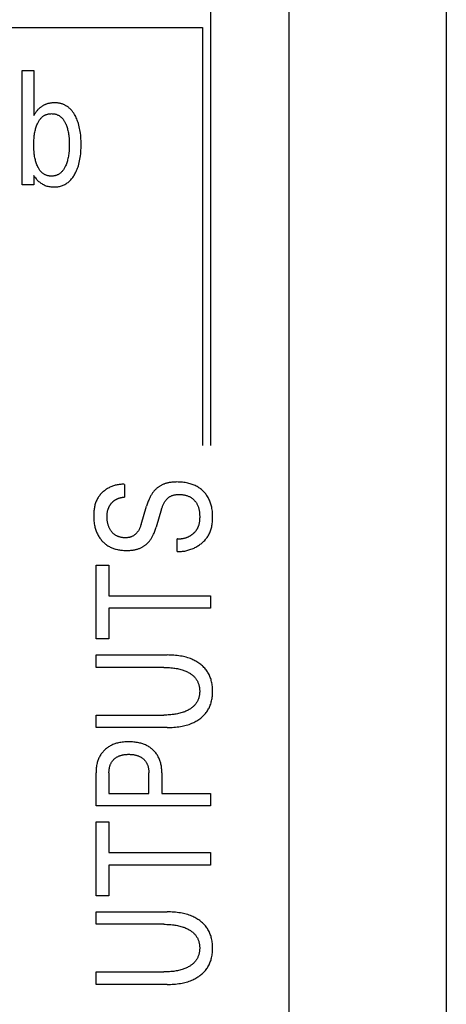
# Model space of a CAD drawing. Extents: x 0 to 594, y 0 to 420.
# Drawn here: x 148 to 154, y 243 to 257 of the extents above; entities that cross this region are included whole.
import ezdxf

# ---------------------------------------------------------------- set-up
doc = ezdxf.new("R2010")
doc.units = 0
doc.header["$LTSCALE"] = 32.67
doc.header["$MEASUREMENT"] = 0
doc.layers.add('20000_FRONT_O', color=7, linetype='CONTINUOUS')

msp = doc.modelspace()

# ---------------------------------------------------------------- linework, layer by layer
at = {"layer": '20000_FRONT_O', "color": 7, "linetype": 'Continuous'}
for p, q in [((153.80353, 273.58023), (153.80353, 227.18023)), ((151.60353, 233.60757), (151.60353, 266.96538)), ((150.50353, 259.95049), (150.50353, 250.91049)), ((144.50353, 256.76049), (150.39353, 256.76049)), ((150.39353, 256.76049), (150.39353, 250.91023)), ((147.86909, 254.56023), (147.86909, 256.16023)), ((147.86909, 256.16023), (148.03328, 256.16023)), ((148.03328, 256.16023), (148.03328, 255.52975)), ((148.03328, 255.52975), (148.04598, 255.55017)), ((148.03328, 254.68837), (148.03328, 254.56023)), ((148.0351, 254.6861), (148.03328, 254.68837)), ((148.03328, 254.56023), (147.86909, 254.56023)), ((149.30381, 250.36392), (149.30381, 250.18612)), ((149.53401, 249.80149), (149.61112, 250.05912)), ((149.82203, 250.02102), (149.74492, 249.76338)), ((150.03975, 249.42411), (150.03975, 249.6001)), ((148.90353, 248.20126), (148.90353, 249.23451)), ((148.90353, 249.23451), (149.08496, 249.23451)), ((149.08496, 249.23451), (149.08496, 248.80543)), ((149.08496, 248.80543), (150.50353, 248.80543)), ((150.50353, 248.80543), (150.50353, 248.63034)), ((149.08496, 248.63034), (149.08496, 248.20126)), ((150.50353, 248.63034), (149.08496, 248.63034)), ((149.08496, 248.20126), (148.90353, 248.20126)), ((148.90353, 247.8012), (148.90353, 247.97538)), ((148.90353, 247.97538), (149.90027, 247.97538)), ((149.85265, 247.8012), (148.90353, 247.8012)), ((148.90353, 246.95936), (148.90353, 247.13444)), ((148.90353, 247.13444), (149.85265, 247.13444)), ((149.90027, 246.95936), (148.90353, 246.95936)), ((148.90353, 245.8617), (148.90353, 246.32707)), ((149.08496, 246.32707), (149.08496, 246.03678)), ((149.64287, 246.03678), (149.64287, 246.32707)), ((149.8243, 246.32707), (149.8243, 246.03678)), ((149.08496, 246.03678), (149.64287, 246.03678)), ((149.8243, 246.03678), (150.50353, 246.03678)), ((150.50353, 246.03678), (150.50353, 245.8617)), ((150.50353, 245.8617), (148.90353, 245.8617)), ((148.90353, 244.60438), (148.90353, 245.63763)), ((148.90353, 245.63763), (149.08496, 245.63763)), ((149.08496, 245.63763), (149.08496, 245.20854)), ((149.08496, 245.20854), (150.50353, 245.20854)), ((150.50353, 245.20854), (150.50353, 245.03346)), ((149.08496, 245.03346), (149.08496, 244.60438)), ((150.50353, 245.03346), (149.08496, 245.03346)), ((149.08496, 244.60438), (148.90353, 244.60438)), ((148.90353, 244.20432), (148.90353, 244.37849)), ((148.90353, 244.37849), (149.90027, 244.37849)), ((149.85265, 244.20432), (148.90353, 244.20432)), ((148.90353, 243.36248), (148.90353, 243.53756)), ((148.90353, 243.53756), (149.85265, 243.53756)), ((149.90027, 243.36248), (148.90353, 243.36248))]:
    msp.add_line(p, q, dxfattribs=at)
for points in [[(148.5928, 255.55928), (148.5873, 255.5675), (148.5816, 255.57559), (148.57569, 255.58354), (148.56958, 255.59134), (148.56325, 255.59897), (148.55671, 255.60641), (148.54995, 255.61366), (148.54296, 255.62071), (148.53575, 255.62753), (148.52966, 255.63295), (148.52342, 255.6382), (148.51704, 255.64329), (148.51052, 255.6482), (148.50387, 255.65294), (148.4971, 255.65749), (148.4902, 255.66186), (148.48318, 255.66604), (148.47606, 255.67003), (148.46883, 255.67381), (148.4615, 255.67739), (148.45408, 255.68077), (148.44657, 255.68393), (148.43899, 255.68687), (148.43027, 255.68995), (148.42147, 255.69274), (148.41258, 255.69527), (148.40362, 255.69752), (148.39459, 255.69951), (148.3855, 255.70124), (148.37636, 255.70272), (148.36717, 255.70396), (148.35795, 255.70496), (148.3487, 255.70572), (148.33943, 255.70625), (148.33014, 255.70656), (148.32085, 255.70665), (148.31153, 255.70653), (148.30222, 255.70619), (148.29293, 255.70562), (148.28366, 255.70482), (148.27442, 255.70378), (148.26522, 255.7025), (148.25607, 255.70096), (148.24697, 255.69917), (148.23794, 255.69711), (148.22897, 255.69477), (148.22009, 255.69216), (148.21129, 255.68926), (148.20364, 255.68648), (148.19608, 255.68348), (148.18859, 255.68026), (148.1812, 255.67683), (148.1739, 255.6732), (148.16671, 255.66935), (148.15962, 255.66531), (148.15264, 255.66108), (148.14578, 255.65665), (148.13905, 255.65203), (148.13245, 255.64723), (148.12599, 255.64225), (148.11967, 255.6371), (148.11245, 255.63085), (148.10544, 255.62438), (148.09863, 255.6177), (148.09202, 255.61083), (148.0856, 255.60376), (148.07938, 255.59653), (148.07335, 255.58913), (148.0675, 255.58159), (148.06185, 255.57391), (148.05638, 255.5661), (148.05109, 255.55818), (148.04598, 255.55017)], [(148.08318, 254.82331), (148.07754, 254.8367), (148.07233, 254.85027), (148.06753, 254.86401), (148.06313, 254.87788), (148.05911, 254.89187), (148.05546, 254.90596), (148.0517, 254.92216), (148.04838, 254.93845), (148.04545, 254.95481), (148.0429, 254.97124), (148.0407, 254.98772), (148.03883, 255.00423), (148.03674, 255.02695), (148.03517, 255.04971), (148.0341, 255.0725), (148.03348, 255.09531), (148.03328, 255.11813), (148.03348, 255.14082), (148.0341, 255.16351), (148.03517, 255.18617), (148.03673, 255.2088), (148.03883, 255.2314), (148.04071, 255.24786), (148.04292, 255.26428), (148.04547, 255.28065), (148.0484, 255.29695), (148.05172, 255.31317), (148.05546, 255.3293), (148.0591, 255.34335), (148.0631, 255.3573), (148.06749, 255.37115), (148.07228, 255.38486), (148.0775, 255.39842), (148.08318, 255.41182), (148.08755, 255.42135), (148.09219, 255.43076), (148.09711, 255.44003), (148.10232, 255.44913), (148.10784, 255.45803), (148.1137, 255.46672), (148.11989, 255.47516), (148.12644, 255.48333), (148.13337, 255.4912), (148.13904, 255.49711), (148.14494, 255.50281), (148.15106, 255.50829), (148.15739, 255.51351), (148.16392, 255.51848), (148.17065, 255.52317), (148.17756, 255.52756), (148.18464, 255.53165), (148.19189, 255.53541), (148.19929, 255.53883), (148.20702, 255.54195), (148.21488, 255.54472), (148.22287, 255.54712), (148.23097, 255.54918), (148.23916, 255.55089), (148.24742, 255.55228), (148.25575, 255.55334), (148.26412, 255.5541), (148.27252, 255.55455), (148.28094, 255.5547), (148.29028, 255.55454), (148.2996, 255.55401), (148.30888, 255.55311), (148.31811, 255.55182), (148.32724, 255.55014), (148.33628, 255.54805), (148.3452, 255.54553), (148.35397, 255.54259), (148.36258, 255.5392), (148.37077, 255.53549), (148.37877, 255.53136), (148.38657, 255.52685), (148.39417, 255.52197), (148.40153, 255.51674), (148.40867, 255.51118), (148.41555, 255.5053), (148.42216, 255.49914), (148.4285, 255.49271), (148.43541, 255.48505), (148.44195, 255.47708), (148.44814, 255.46884), (148.45399, 255.46035), (148.45952, 255.45165), (148.46474, 255.44276), (148.46967, 255.43371), (148.47431, 255.42452), (148.4787, 255.41523), (148.47985, 255.41267)], [(148.0351, 254.6861), (148.04198, 254.67519), (148.04928, 254.66453), (148.057, 254.65415), (148.06511, 254.64406), (148.07361, 254.63428), (148.08248, 254.62481), (148.09171, 254.61569), (148.10129, 254.60693), (148.1112, 254.59853), (148.12179, 254.59026), (148.1327, 254.58243), (148.14392, 254.57506), (148.15543, 254.56818), (148.16722, 254.56181), (148.17926, 254.55597), (148.19153, 254.55069), (148.20403, 254.54599), (148.21724, 254.54174), (148.23065, 254.53812), (148.24422, 254.53511), (148.25793, 254.53269), (148.27175, 254.53084), (148.28565, 254.52953), (148.29961, 254.52876), (148.3136, 254.52848), (148.32723, 254.52868), (148.34084, 254.52936), (148.35441, 254.53052), (148.36791, 254.5322), (148.38131, 254.5344), (148.3946, 254.53714), (148.40775, 254.54043), (148.42074, 254.5443), (148.43354, 254.54876), (148.44554, 254.55357), (148.45732, 254.55891), (148.46888, 254.56476), (148.48017, 254.5711), (148.4912, 254.57793), (148.50193, 254.58521), (148.51234, 254.59293), (148.52241, 254.60107), (148.53212, 254.60962), (148.54237, 254.61947), (148.55218, 254.62975), (148.56155, 254.64043), (148.57049, 254.65147), (148.57903, 254.66285), (148.58717, 254.67453), (148.59492, 254.68648), (148.60231, 254.69866), (148.60933, 254.71105), (148.61769, 254.72689), (148.62551, 254.74299), (148.63282, 254.75931), (148.63962, 254.77583), (148.64595, 254.79255), (148.6518, 254.80943), (148.65721, 254.82646), (148.66364, 254.849), (148.66937, 254.87173), (148.67443, 254.89463), (148.67885, 254.91767), (148.68267, 254.94081), (148.68593, 254.96404), (148.68901, 254.99056), (148.69145, 255.01714), (148.69329, 255.04376), (148.69455, 255.07042), (148.69528, 255.09711), (148.69551, 255.1238), (148.69527, 255.15002), (148.69455, 255.17622), (148.69332, 255.2024), (148.69153, 255.22854), (148.68914, 255.25463), (148.68614, 255.28066), (148.68295, 255.30344), (148.67921, 255.32613), (148.67489, 255.34872), (148.66994, 255.37118), (148.66433, 255.39348), (148.65801, 255.4156), (148.65271, 255.4323), (148.64697, 255.44885), (148.64077, 255.46524), (148.6341, 255.48144), (148.62695, 255.49741), (148.6193, 255.51315), (148.61114, 255.52862), (148.60226, 255.54413), (148.5928, 255.55928)], [(148.47985, 255.41267), (148.48535, 255.39982), (148.49042, 255.38679), (148.4951, 255.37361), (148.4994, 255.36029), (148.50333, 255.34686), (148.50692, 255.33333), (148.51074, 255.31726), (148.51412, 255.3011), (148.5171, 255.28486), (148.5197, 255.26856), (148.52194, 255.25221), (148.52385, 255.23581), (148.52598, 255.21325), (148.52758, 255.19064), (148.52867, 255.168), (148.5293, 255.14534), (148.5295, 255.12267), (148.5293, 255.0998), (148.52867, 255.07694), (148.52758, 255.0541), (148.52598, 255.03129), (148.52385, 255.00852), (148.52194, 254.99187), (148.51969, 254.97525), (148.51708, 254.9587), (148.51411, 254.9422), (148.51073, 254.9258), (148.50692, 254.90949), (148.5032, 254.89521), (148.49911, 254.88102), (148.49463, 254.86696), (148.48975, 254.85302), (148.48444, 254.83922), (148.4787, 254.82557), (148.4743, 254.81591), (148.46965, 254.80637), (148.46473, 254.79696), (148.45951, 254.78772), (148.45399, 254.77867), (148.44813, 254.76984), (148.44193, 254.76126), (148.43536, 254.75295), (148.4284, 254.74494), (148.42272, 254.73894), (148.41681, 254.73315), (148.41067, 254.7276), (148.40432, 254.72229), (148.39776, 254.71724), (148.391, 254.71248), (148.38406, 254.70801), (148.37693, 254.70386), (148.36963, 254.70003), (148.36218, 254.69656), (148.35441, 254.69338), (148.34651, 254.69057), (148.33847, 254.68812), (148.33033, 254.68603), (148.32209, 254.68429), (148.31377, 254.68288), (148.30539, 254.68179), (148.29696, 254.68103), (148.28851, 254.68058), (148.28003, 254.68043), (148.27162, 254.68057), (148.26323, 254.68102), (148.25486, 254.68176), (148.24655, 254.68283), (148.23829, 254.68421), (148.23011, 254.68593), (148.22203, 254.68799), (148.21405, 254.6904), (148.2062, 254.69317), (148.19849, 254.6963), (148.19111, 254.69972), (148.18389, 254.70348), (148.17683, 254.70756), (148.16995, 254.71195), (148.16325, 254.71664), (148.15675, 254.7216), (148.15045, 254.72683), (148.14437, 254.7323), (148.1385, 254.73801), (148.13287, 254.74393), (148.12599, 254.75182), (148.11949, 254.76001), (148.11335, 254.76847), (148.10756, 254.77717), (148.10209, 254.78608), (148.09694, 254.79518), (148.09208, 254.80444), (148.0875, 254.81382), (148.08318, 254.82331)], [(149.30382, 250.36392), (149.29082, 250.36475), (149.27778, 250.3651), (149.26472, 250.36497), (149.25165, 250.36437), (149.23858, 250.36332), (149.22552, 250.36181), (149.2125, 250.35986), (149.19952, 250.35747), (149.1866, 250.35465), (149.17375, 250.35141), (149.161, 250.34775), (149.14834, 250.34368), (149.1358, 250.33922), (149.12339, 250.33436), (149.11112, 250.32912), (149.09902, 250.3235), (149.08709, 250.31751), (149.07534, 250.31116), (149.0638, 250.30445), (149.05256, 250.29745), (149.04154, 250.29012), (149.03077, 250.28246), (149.02026, 250.27448), (149.01002, 250.26618), (149.00007, 250.25758), (148.99043, 250.24867), (148.9811, 250.23948), (148.9721, 250.23), (148.96346, 250.22025), (148.95518, 250.21022), (148.94728, 250.19993), (148.93978, 250.18938), (148.93268, 250.17859), (148.92601, 250.16755), (148.91979, 250.15628), (148.91345, 250.14362), (148.90765, 250.13069), (148.90236, 250.11753), (148.89757, 250.10416), (148.89325, 250.09058), (148.88939, 250.07683), (148.88597, 250.06292), (148.88298, 250.04887), (148.88038, 250.0347), (148.87816, 250.02044), (148.87631, 250.00609), (148.87481, 249.99168), (148.87362, 249.97723), (148.87275, 249.96276), (148.87216, 249.94829), (148.87185, 249.93383), (148.87178, 249.91942), (148.87204, 249.90115), (148.8727, 249.88297), (148.8738, 249.86488), (148.87536, 249.84688), (148.87741, 249.82895), (148.87999, 249.8111), (148.88312, 249.79332), (148.88602, 249.77925), (148.88929, 249.76525), (148.89294, 249.75133), (148.89698, 249.73751), (148.90141, 249.7238), (148.90625, 249.71023), (148.91149, 249.69681), (148.91714, 249.68355), (148.9229, 249.67113), (148.92905, 249.65888), (148.93557, 249.64684), (148.94247, 249.63501), (148.94974, 249.6234), (148.9574, 249.61204), (148.96543, 249.60094), (148.97384, 249.59012), (148.98193, 249.58038), (148.99033, 249.5709), (148.99903, 249.56169), (149.00803, 249.55277), (149.01731, 249.54415), (149.02687, 249.53583), (149.0367, 249.52784), (149.04679, 249.52019), (149.05712, 249.51289), (149.0677, 249.50595), (149.07885, 249.49919), (149.09024, 249.49282), (149.10183, 249.48684), (149.11363, 249.48125), (149.1256, 249.47603), (149.13773, 249.47119), (149.15, 249.46672), (149.16241, 249.46261), (149.17492, 249.45886), (149.18752, 249.45545), (149.20214, 249.45196), (149.21685, 249.44891), (149.23164, 249.4463), (149.24648, 249.44409), (149.26137, 249.44228), (149.2763, 249.44085), (149.29126, 249.43979)], [(150.05442, 250.39732), (150.03181, 250.39749), (150.02031, 250.39733), (150.0088, 250.39699), (149.9973, 250.39646), (149.98581, 250.39573), (149.97433, 250.39479), (149.96288, 250.39362), (149.95145, 250.39221), (149.94006, 250.39054), (149.92871, 250.38861), (149.91741, 250.3864), (149.9083, 250.3844), (149.89923, 250.3822), (149.89022, 250.37981), (149.88125, 250.37721), (149.87235, 250.37441), (149.86352, 250.37141), (149.85477, 250.36819), (149.8461, 250.36476), (149.83751, 250.36111), (149.82903, 250.35723), (149.82064, 250.35314), (149.81283, 250.34906), (149.80512, 250.34479), (149.79752, 250.34031), (149.79004, 250.33564), (149.78268, 250.33078), (149.77545, 250.32573), (149.76837, 250.32049), (149.76142, 250.31506), (149.75463, 250.30945), (149.74799, 250.30367), (149.74152, 250.2977), (149.73437, 250.29071), (149.72744, 250.28351), (149.72072, 250.27611), (149.71421, 250.26852), (149.70792, 250.26075), (149.70182, 250.25282), (149.69593, 250.24474), (149.69024, 250.23652), (149.68401, 250.22703), (149.67803, 250.2174), (149.67229, 250.20762), (149.66677, 250.19771), (149.66146, 250.18768), (149.65637, 250.17755), (149.65148, 250.16731), (149.64677, 250.15699), (149.64087, 250.14331), (149.63526, 250.12952), (149.62994, 250.11561), (149.62488, 250.1016), (149.62007, 250.08751), (149.61548, 250.07335), (149.61112, 250.05912)], [(150.03975, 249.42411), (150.0547, 249.42369), (150.06968, 249.42376), (150.08467, 249.42431), (150.09966, 249.42535), (150.11463, 249.42685), (150.12957, 249.42883), (150.14447, 249.43126), (150.15932, 249.43415), (150.17409, 249.4375), (150.18878, 249.44128), (150.20337, 249.4455), (150.21786, 249.45016), (150.23222, 249.45524), (150.24644, 249.46074), (150.26052, 249.46666), (150.27443, 249.47299), (150.28816, 249.47972), (150.3017, 249.48684), (150.31504, 249.49436), (150.32701, 249.50155), (150.33878, 249.50905), (150.35033, 249.51687), (150.36166, 249.52499), (150.37273, 249.53341), (150.38354, 249.54214), (150.39407, 249.55116), (150.40431, 249.56048), (150.41423, 249.57008), (150.42381, 249.57996), (150.43305, 249.59013), (150.44192, 249.60056), (150.45041, 249.61127), (150.45851, 249.62225), (150.46618, 249.63349), (150.47343, 249.64499), (150.48022, 249.65674), (150.48731, 249.67025), (150.49383, 249.68405), (150.49979, 249.69813), (150.50522, 249.71246), (150.51013, 249.72701), (150.51455, 249.74176), (150.51848, 249.75671), (150.52195, 249.77181), (150.52497, 249.78704), (150.52757, 249.8024), (150.52975, 249.81785), (150.53155, 249.83337), (150.53297, 249.84894), (150.53404, 249.86453), (150.53477, 249.88013), (150.53517, 249.89571), (150.53528, 249.91125), (150.53501, 249.93041), (150.53428, 249.94948), (150.53304, 249.96845), (150.53127, 249.98732), (150.52893, 250.00611), (150.526, 250.0248), (150.52243, 250.04339), (150.51915, 250.058), (150.51544, 250.07254), (150.51131, 250.08696), (150.50673, 250.10127), (150.50171, 250.11543), (150.49623, 250.12941), (150.49029, 250.14321), (150.48388, 250.15679), (150.47731, 250.16954), (150.4703, 250.18206), (150.46288, 250.19433), (150.45504, 250.20634), (150.44678, 250.21807), (150.43812, 250.2295), (150.42907, 250.24063), (150.41962, 250.25143), (150.40969, 250.262), (150.39939, 250.27221), (150.38872, 250.28205), (150.37771, 250.29151), (150.36638, 250.30056), (150.35473, 250.30921), (150.34278, 250.31744), (150.33056, 250.32523), (150.31807, 250.33258), (150.30453, 250.33988), (150.29073, 250.34668), (150.27669, 250.35299), (150.26244, 250.35882), (150.248, 250.36418), (150.2334, 250.36909), (150.21865, 250.37357), (150.20377, 250.37762), (150.1888, 250.38126), (150.16982, 250.38528), (150.15074, 250.38869), (150.13158, 250.39151), (150.11235, 250.39377), (150.09306, 250.39547), (150.07375, 250.39665), (150.05442, 250.39732)], [(149.82203, 250.02102), (149.82506, 250.03085), (149.82828, 250.04064), (149.8317, 250.05038), (149.83534, 250.06004), (149.8392, 250.06961), (149.84331, 250.07908), (149.84769, 250.08843), (149.85234, 250.09765), (149.85729, 250.10672), (149.86255, 250.11563), (149.86814, 250.12436), (149.87406, 250.1329), (149.8788, 250.13924), (149.88373, 250.14544), (149.88886, 250.15149), (149.89418, 250.15737), (149.89969, 250.16306), (149.90539, 250.16856), (149.91126, 250.17384), (149.91731, 250.17888), (149.92353, 250.18368), (149.92992, 250.1882), (149.93647, 250.19245), (149.94318, 250.1964), (149.95004, 250.20003), (149.95772, 250.20363), (149.96556, 250.20685), (149.97355, 250.20971), (149.98168, 250.21224), (149.98993, 250.21444), (149.99829, 250.21633), (150.00675, 250.21795), (150.01528, 250.21929), (150.02389, 250.22039), (150.03254, 250.22127), (150.04123, 250.22193), (150.04995, 250.22241), (150.05975, 250.22273), (150.06955, 250.22283), (150.07934, 250.2227), (150.08912, 250.22233), (150.09887, 250.22171), (150.10859, 250.22084), (150.11826, 250.21971), (150.12787, 250.2183), (150.13742, 250.21663), (150.1469, 250.21467), (150.15628, 250.21241), (150.16558, 250.20986), (150.17477, 250.207), (150.18384, 250.20383), (150.19279, 250.20033), (150.2016, 250.1965), (150.21027, 250.19234), (150.21879, 250.18783), (150.22582, 250.18377), (150.23273, 250.17947), (150.23951, 250.17493), (150.24615, 250.17016), (150.25265, 250.16518), (150.25899, 250.15999), (150.26516, 250.1546), (150.27116, 250.14901), (150.27699, 250.14323), (150.28263, 250.13727), (150.28807, 250.13115), (150.29331, 250.12486), (150.29835, 250.11841), (150.30316, 250.11182), (150.30775, 250.10508), (150.3121, 250.09821), (150.31622, 250.09122), (150.32008, 250.08411), (150.32468, 250.07481), (150.32887, 250.06534), (150.33267, 250.05571), (150.33609, 250.04594), (150.33916, 250.03604), (150.34188, 250.02601), (150.34427, 250.01588), (150.34635, 250.00565), (150.34814, 249.99534), (150.34966, 249.98495), (150.35091, 249.97451), (150.35191, 249.96402), (150.35269, 249.95349), (150.35326, 249.94293), (150.35363, 249.93237), (150.35382, 249.9218), (150.35385, 249.91125), (150.3537, 249.89941), (150.35334, 249.88761), (150.35275, 249.87586), (150.3519, 249.86415), (150.35077, 249.85251), (150.34933, 249.84093), (150.34756, 249.82942), (150.34543, 249.818), (150.34292, 249.80666), (150.34001, 249.79541), (150.33666, 249.78427)], [(149.0721, 250.01482), (149.07409, 250.02068), (149.07623, 250.02649), (149.0785, 250.03225), (149.08091, 250.03795), (149.08345, 250.04359), (149.08585, 250.0486), (149.08835, 250.05355), (149.09097, 250.05845), (149.09369, 250.06329), (149.09651, 250.06807), (149.09944, 250.07279), (149.10247, 250.07744), (149.1056, 250.08204), (149.10883, 250.08656), (149.11216, 250.09102), (149.11558, 250.0954), (149.11897, 250.09956), (149.12245, 250.10365), (149.12602, 250.10767), (149.12967, 250.11161), (149.13341, 250.11546), (149.13723, 250.11923), (149.14113, 250.12291), (149.14512, 250.12651), (149.14918, 250.13), (149.15333, 250.1334), (149.15755, 250.1367), (149.16185, 250.13989), (149.16623, 250.14298), (149.17069, 250.14596), (149.17523, 250.14883), (149.17984, 250.15159), (149.18451, 250.15424), (149.18925, 250.15678), (149.19404, 250.15921), (149.19889, 250.16153), (149.20379, 250.16375), (149.20875, 250.16585), (149.21374, 250.16785), (149.21878, 250.16975), (149.22386, 250.17153), (149.22897, 250.17322), (149.23459, 250.17493), (149.24023, 250.17653), (149.24591, 250.178), (149.25162, 250.17934), (149.25735, 250.18057), (149.26311, 250.18168), (149.26889, 250.18266), (149.27468, 250.18353), (149.28049, 250.18428), (149.28631, 250.18492), (149.29214, 250.18543), (149.29798, 250.18583), (149.30382, 250.18612)], [(149.53401, 249.80148), (149.5312, 249.79242), (149.52821, 249.78339), (149.52502, 249.77441), (149.52162, 249.76551), (149.518, 249.75669), (149.51414, 249.74797), (149.51003, 249.73937), (149.50565, 249.73091), (149.501, 249.72259), (149.49606, 249.71443), (149.49081, 249.70646), (149.48525, 249.69867), (149.48074, 249.69282), (149.47604, 249.68711), (149.47115, 249.68154), (149.46609, 249.67614), (149.46084, 249.67092), (149.45542, 249.66588), (149.44984, 249.66105), (149.44409, 249.65643), (149.43818, 249.65203), (149.43212, 249.64788), (149.42591, 249.64398), (149.41955, 249.64034), (149.41305, 249.63699), (149.40622, 249.63383), (149.39926, 249.63097), (149.39217, 249.6284), (149.38498, 249.62611), (149.3777, 249.62409), (149.37033, 249.62233), (149.36288, 249.62082), (149.35538, 249.61955), (149.34784, 249.6185), (149.34026, 249.61768), (149.33265, 249.61706), (149.32504, 249.61665), (149.31742, 249.61642), (149.30866, 249.61639), (149.29991, 249.6166), (149.2912, 249.61706), (149.28252, 249.61777), (149.27387, 249.61874), (149.26527, 249.61997), (149.25671, 249.62147), (149.2482, 249.62324), (149.23976, 249.62529), (149.23137, 249.62761), (149.22399, 249.62991), (149.21669, 249.63244), (149.20946, 249.6352), (149.20232, 249.63819), (149.19529, 249.64141), (149.18838, 249.64487), (149.1816, 249.64858), (149.17497, 249.65253), (149.1685, 249.65673), (149.1622, 249.66118), (149.15611, 249.66586), (149.15021, 249.67078), (149.1445, 249.67592), (149.13898, 249.68127), (149.13365, 249.68683), (149.12851, 249.69257), (149.12357, 249.69848), (149.11882, 249.70455), (149.11426, 249.71077), (149.10991, 249.71712), (149.10494, 249.72491), (149.10025, 249.73287), (149.09584, 249.74097), (149.09171, 249.74922), (149.08785, 249.75759), (149.08426, 249.76608), (149.08093, 249.77467), (149.07763, 249.78407), (149.07461, 249.79356), (149.07188, 249.80314), (149.06942, 249.81279), (149.06722, 249.82251), (149.06526, 249.83229), (149.06354, 249.84211), (149.0619, 249.85307), (149.06052, 249.86407), (149.05943, 249.8751), (149.0586, 249.88616), (149.05805, 249.89723), (149.05777, 249.90832), (149.05775, 249.91942), (149.05795, 249.92884), (149.05835, 249.93826), (149.05899, 249.94766), (149.05987, 249.95704), (149.06102, 249.96638), (149.06244, 249.97568), (149.06417, 249.98493), (149.06643, 249.995), (149.06908, 250.00497), (149.0721, 250.01482)], [(149.29126, 249.43979), (149.30526, 249.43911), (149.31927, 249.43873), (149.3333, 249.43862), (149.34452, 249.43873), (149.35575, 249.43902), (149.36697, 249.43951), (149.37818, 249.44019), (149.38938, 249.44109), (149.40055, 249.44221), (149.4117, 249.44356), (149.42282, 249.44515), (149.4339, 249.447), (149.44493, 249.4491), (149.45469, 249.4512), (149.4644, 249.45352), (149.47405, 249.45607), (149.48365, 249.45884), (149.49317, 249.46185), (149.50261, 249.46509), (149.51196, 249.46858), (149.52122, 249.47232), (149.53038, 249.47631), (149.53942, 249.48055), (149.54705, 249.48438), (149.55457, 249.4884), (149.562, 249.49261), (149.56931, 249.497), (149.57651, 249.50158), (149.58358, 249.50635), (149.59052, 249.51131), (149.59731, 249.51645), (149.60396, 249.52177), (149.61046, 249.52728), (149.61678, 249.53297), (149.62384, 249.53972), (149.63068, 249.5467), (149.6373, 249.55388), (149.6437, 249.56126), (149.6499, 249.56882), (149.6559, 249.57655), (149.6617, 249.58443), (149.66731, 249.59244), (149.6734, 249.6016), (149.67926, 249.61091), (149.6849, 249.62035), (149.69032, 249.62992), (149.69554, 249.6396), (149.70055, 249.64939), (149.70538, 249.65927), (149.71002, 249.66924), (149.71582, 249.68238), (149.72133, 249.69563), (149.72656, 249.709), (149.73152, 249.72247), (149.73623, 249.73603), (149.74069, 249.74967), (149.74492, 249.76338)], [(150.33666, 249.78427), (150.3346, 249.77811), (150.33238, 249.772), (150.33002, 249.76594), (150.32749, 249.75995), (150.3248, 249.75403), (150.32196, 249.74818), (150.31895, 249.74242), (150.31595, 249.73705), (150.31281, 249.73177), (150.30953, 249.72657), (150.30612, 249.72146), (150.30256, 249.71643), (150.29888, 249.71149), (150.29507, 249.70664), (150.29114, 249.70187), (150.28709, 249.6972), (150.28292, 249.69262), (150.27864, 249.68813), (150.27425, 249.68374), (150.26975, 249.67944), (150.26515, 249.67524), (150.26045, 249.67113), (150.25565, 249.66712), (150.25077, 249.66321), (150.24579, 249.6594), (150.24073, 249.65569), (150.23558, 249.65209), (150.23036, 249.64858), (150.22506, 249.64518), (150.21969, 249.64189), (150.21425, 249.6387), (150.20873, 249.63561), (150.20314, 249.63263), (150.19749, 249.62976), (150.19179, 249.627), (150.18603, 249.62436), (150.18023, 249.62183), (150.17438, 249.61943), (150.16848, 249.61714), (150.16254, 249.61498), (150.15656, 249.61294), (150.15055, 249.61102), (150.1445, 249.60924), (150.13843, 249.60758), (150.13233, 249.60605), (150.12621, 249.60466), (150.12006, 249.6034), (150.1139, 249.60228), (150.10773, 249.60129), (150.10154, 249.60045), (150.09535, 249.59975), (150.08915, 249.59919), (150.08295, 249.59878), (150.07675, 249.59851), (150.07056, 249.59839), (150.06437, 249.59842), (150.05819, 249.59861), (150.05203, 249.59895), (150.04588, 249.59944), (150.03975, 249.6001)], [(149.90027, 246.95936), (149.92368, 246.95956), (149.9471, 246.96017), (149.97051, 246.96123), (149.99389, 246.96276), (150.01724, 246.96478), (150.04054, 246.96734), (150.06377, 246.97044), (150.08693, 246.97412), (150.10695, 246.97781), (150.12688, 246.98198), (150.14669, 246.98666), (150.16636, 246.99186), (150.18588, 246.99761), (150.20521, 247.00394), (150.22433, 247.01087), (150.24323, 247.01842), (150.25814, 247.02492), (150.27287, 247.03183), (150.2874, 247.03916), (150.3017, 247.04692), (150.31576, 247.05511), (150.32956, 247.06374), (150.34307, 247.0728), (150.35628, 247.0823), (150.36916, 247.09226), (150.3809, 247.10198), (150.39232, 247.11209), (150.40339, 247.12258), (150.4141, 247.13344), (150.42443, 247.14466), (150.43434, 247.15623), (150.44383, 247.16816), (150.45288, 247.18041), (150.46145, 247.193), (150.46955, 247.20592), (150.47715, 247.21914), (150.48427, 247.23263), (150.49091, 247.24637), (150.49705, 247.26034), (150.50272, 247.27452), (150.5079, 247.28887), (150.5126, 247.30339), (150.51682, 247.31804), (150.52092, 247.33429), (150.52445, 247.35066), (150.52745, 247.36714), (150.52993, 247.3837), (150.53191, 247.40035), (150.53342, 247.41705), (150.53447, 247.4338), (150.53508, 247.45057), (150.53528, 247.46737), (150.53508, 247.48416), (150.53447, 247.50094), (150.53342, 247.51768), (150.53191, 247.53439), (150.52993, 247.55103), (150.52745, 247.5676), (150.52445, 247.58407), (150.52092, 247.60044), (150.51682, 247.6167), (150.5126, 247.63135), (150.5079, 247.64586), (150.50272, 247.66022), (150.49705, 247.67439), (150.49091, 247.68836), (150.48427, 247.70211), (150.47715, 247.7156), (150.46955, 247.72881), (150.46145, 247.74173), (150.45288, 247.75432), (150.44383, 247.76658), (150.43434, 247.7785), (150.42443, 247.79008), (150.4141, 247.8013), (150.40339, 247.81216), (150.39232, 247.82265), (150.3809, 247.83275), (150.36916, 247.84248), (150.35628, 247.85243), (150.34307, 247.86193), (150.32956, 247.871), (150.31576, 247.87962), (150.3017, 247.88781), (150.2874, 247.89557), (150.27287, 247.9029), (150.25814, 247.90981), (150.24323, 247.91631), (150.22433, 247.92386), (150.20521, 247.93079), (150.18588, 247.93712), (150.16636, 247.94288), (150.14669, 247.94808), (150.12688, 247.95275), (150.10695, 247.95692), (150.08693, 247.96061), (150.06377, 247.96429), (150.04054, 247.9674), (150.01724, 247.96995), (149.99389, 247.97198), (149.97051, 247.9735), (149.9471, 247.97456), (149.92368, 247.97518), (149.90027, 247.97538)], [(149.85265, 247.8012), (149.87247, 247.80105), (149.89229, 247.80059), (149.9121, 247.7998), (149.9319, 247.79864), (149.95167, 247.79711), (149.97141, 247.79519), (149.99111, 247.79284), (150.00814, 247.79044), (150.02512, 247.78769), (150.04203, 247.78455), (150.05886, 247.78102), (150.07558, 247.77705), (150.09219, 247.77263), (150.10867, 247.76774), (150.12119, 247.76365), (150.13362, 247.75925), (150.14593, 247.75454), (150.15811, 247.74951), (150.17016, 247.74414), (150.18204, 247.73842), (150.19376, 247.73235), (150.2053, 247.72591), (150.21445, 247.72045), (150.22346, 247.71473), (150.2323, 247.70876), (150.24095, 247.70254), (150.24939, 247.69604), (150.25761, 247.68927), (150.26559, 247.68223), (150.27329, 247.6749), (150.28072, 247.66729), (150.28783, 247.65938), (150.29419, 247.65172), (150.30026, 247.64381), (150.30602, 247.63568), (150.31148, 247.62732), (150.31662, 247.61877), (150.32144, 247.61003), (150.32593, 247.60112), (150.33009, 247.59205), (150.33389, 247.58284), (150.33735, 247.5735), (150.34066, 247.56335), (150.34357, 247.55308), (150.34609, 247.5427), (150.34823, 247.53224), (150.35, 247.52169), (150.35143, 247.51109), (150.35251, 247.50043), (150.35327, 247.48973), (150.35371, 247.47901), (150.35385, 247.46827), (150.3537, 247.45758), (150.35325, 247.4469), (150.35249, 247.43624), (150.3514, 247.42562), (150.34998, 247.41505), (150.3482, 247.40455), (150.34606, 247.39413), (150.34355, 247.38379), (150.34065, 247.37356), (150.33735, 247.36345), (150.33389, 247.35411), (150.33008, 247.34491), (150.32592, 247.33585), (150.32143, 247.32694), (150.31661, 247.3182), (150.31146, 247.30965), (150.30601, 247.30129), (150.30024, 247.29315), (150.29418, 247.28524), (150.28783, 247.27757), (150.28071, 247.26963), (150.27329, 247.26198), (150.26558, 247.25461), (150.25761, 247.24753), (150.24939, 247.24072), (150.24095, 247.23418), (150.2323, 247.22791), (150.22346, 247.2219), (150.21446, 247.21614), (150.2053, 247.21064), (150.19371, 247.20412), (150.18194, 247.19798), (150.16999, 247.1922), (150.15788, 247.18676), (150.14564, 247.18167), (150.13326, 247.1769), (150.12076, 247.17245), (150.10816, 247.16831), (150.09169, 247.16337), (150.07508, 247.15891), (150.05836, 247.15489), (150.04153, 247.15131), (150.02462, 247.14813), (150.00764, 247.14534), (149.99061, 247.14291), (149.97098, 247.14053), (149.95132, 247.13858), (149.93161, 247.13703), (149.91189, 247.13586), (149.89215, 247.13506), (149.8724, 247.13459), (149.85265, 247.13444)], [(149.8243, 246.32707), (149.82413, 246.34208), (149.82361, 246.3571), (149.82272, 246.37211), (149.82144, 246.3871), (149.81975, 246.40205), (149.81765, 246.41694), (149.81509, 246.43177), (149.81208, 246.44651), (149.80894, 246.45973), (149.80541, 246.47285), (149.80148, 246.48585), (149.79713, 246.49872), (149.79235, 246.51142), (149.78715, 246.52396), (149.7815, 246.53629), (149.77541, 246.54842), (149.76913, 246.55985), (149.76244, 246.57106), (149.75534, 246.58203), (149.74787, 246.59274), (149.74001, 246.60318), (149.73179, 246.61335), (149.72322, 246.62322), (149.7143, 246.63278), (149.70507, 246.64201), (149.69552, 246.65092), (149.68567, 246.65949), (149.67552, 246.66772), (149.6651, 246.67559), (149.65442, 246.68309), (149.64349, 246.69023), (149.63233, 246.69698), (149.62094, 246.70334), (149.60849, 246.70972), (149.59581, 246.71566), (149.58294, 246.72116), (149.56989, 246.72623), (149.55668, 246.7309), (149.54333, 246.73516), (149.52986, 246.73903), (149.51629, 246.74253), (149.50263, 246.74567), (149.48495, 246.7492), (149.46717, 246.75218), (149.44933, 246.75462), (149.43141, 246.75656), (149.41345, 246.75802), (149.39545, 246.75903), (149.37742, 246.75961), (149.35938, 246.75978), (149.3416, 246.75958), (149.32384, 246.75897), (149.3061, 246.75795), (149.2884, 246.75647), (149.27075, 246.75451), (149.25317, 246.75205), (149.23567, 246.74904), (149.21827, 246.74547), (149.2048, 246.74229), (149.19143, 246.73873), (149.17815, 246.73479), (149.16501, 246.73046), (149.152, 246.72573), (149.13917, 246.72058), (149.12651, 246.71501), (149.11407, 246.70899), (149.10185, 246.70253), (149.09061, 246.69606), (149.0796, 246.68919), (149.06884, 246.68194), (149.05833, 246.67432), (149.0481, 246.66633), (149.03814, 246.65799), (149.02849, 246.64931), (149.01914, 246.6403), (149.01012, 246.63097), (149.00145, 246.62134), (148.99313, 246.61141), (148.98516, 246.60121), (148.97755, 246.59073), (148.97031, 246.58), (148.96346, 246.56902), (148.95698, 246.55782), (148.95091, 246.5464), (148.94501, 246.53431), (148.93955, 246.52203), (148.93451, 246.50956), (148.92988, 246.49692), (148.92566, 246.48414), (148.92184, 246.47123), (148.91841, 246.45821), (148.91538, 246.4451), (148.91208, 246.42843), (148.90936, 246.41167), (148.90719, 246.39482), (148.90555, 246.37792), (148.90441, 246.36098), (148.90375, 246.34402), (148.90353, 246.32707)], [(149.08496, 246.32707), (149.08509, 246.33733), (149.08549, 246.3476), (149.08618, 246.35786), (149.08717, 246.36809), (149.08849, 246.37829), (149.09014, 246.38844), (149.09215, 246.39853), (149.09398, 246.40641), (149.09605, 246.41423), (149.09836, 246.42198), (149.10092, 246.42965), (149.10372, 246.43723), (149.10678, 246.44471), (149.1101, 246.45207), (149.11369, 246.45931), (149.11737, 246.46611), (149.12129, 246.47277), (149.12544, 246.47928), (149.12983, 246.48565), (149.13445, 246.49185), (149.13928, 246.49789), (149.14434, 246.50374), (149.1496, 246.50941), (149.1551, 246.51491), (149.1608, 246.5202), (149.16669, 246.52529), (149.17275, 246.53017), (149.17899, 246.53483), (149.18538, 246.53927), (149.19192, 246.54349), (149.1986, 246.54748), (149.20541, 246.55124), (149.21287, 246.55502), (149.22045, 246.55854), (149.22814, 246.5618), (149.23594, 246.56481), (149.24383, 246.56757), (149.2518, 246.5701), (149.25985, 246.5724), (149.26795, 246.57448), (149.2761, 246.57634), (149.28666, 246.57843), (149.29727, 246.58018), (149.30793, 246.58163), (149.31863, 246.58277), (149.32936, 246.58364), (149.34011, 246.58424), (149.35087, 246.58458), (149.36165, 246.5847), (149.37251, 246.5846), (149.38337, 246.58426), (149.39421, 246.58367), (149.40503, 246.58281), (149.41583, 246.58168), (149.42658, 246.58025), (149.43729, 246.5785), (149.44795, 246.57644), (149.45618, 246.5746), (149.46436, 246.57255), (149.47248, 246.57028), (149.48053, 246.56779), (149.4885, 246.56506), (149.49639, 246.56208), (149.50417, 246.55886), (149.51184, 246.55538), (149.51939, 246.55164), (149.52626, 246.54793), (149.53301, 246.544), (149.53963, 246.53983), (149.5461, 246.53545), (149.55242, 246.53084), (149.55857, 246.52602), (149.56455, 246.52099), (149.57035, 246.51576), (149.57596, 246.51032), (149.58139, 246.50466), (149.5866, 246.49881), (149.5916, 246.49277), (149.59638, 246.48656), (149.60093, 246.48018), (149.60524, 246.47364), (149.60931, 246.46695), (149.61313, 246.46012), (149.61684, 246.45286), (149.62027, 246.44548), (149.62344, 246.43797), (149.62634, 246.43035), (149.62899, 246.42264), (149.63138, 246.41484), (149.63353, 246.40697), (149.63543, 246.39904), (149.63727, 246.39016), (149.63882, 246.38122), (149.64011, 246.37225), (149.64113, 246.36324), (149.64191, 246.35421), (149.64245, 246.34517), (149.64276, 246.33612), (149.64287, 246.32707)], [(149.90027, 243.36248), (149.92368, 243.36268), (149.9471, 243.36329), (149.97051, 243.36435), (149.99389, 243.36588), (150.01724, 243.3679), (150.04054, 243.37045), (150.06377, 243.37356), (150.08693, 243.37724), (150.10695, 243.38093), (150.12688, 243.3851), (150.14669, 243.38977), (150.16636, 243.39498), (150.18588, 243.40073), (150.20521, 243.40706), (150.22433, 243.41399), (150.24323, 243.42154), (150.25814, 243.42804), (150.27287, 243.43495), (150.2874, 243.44228), (150.3017, 243.45004), (150.31576, 243.45823), (150.32956, 243.46686), (150.34307, 243.47592), (150.35628, 243.48542), (150.36916, 243.49538), (150.3809, 243.5051), (150.39232, 243.51521), (150.40339, 243.5257), (150.4141, 243.53655), (150.42443, 243.54778), (150.43434, 243.55935), (150.44383, 243.57127), (150.45288, 243.58353), (150.46145, 243.59612), (150.46955, 243.60904), (150.47715, 243.62225), (150.48427, 243.63575), (150.49091, 243.64949), (150.49705, 243.66346), (150.50272, 243.67763), (150.5079, 243.69199), (150.5126, 243.70651), (150.51682, 243.72116), (150.52092, 243.73741), (150.52445, 243.75378), (150.52745, 243.77026), (150.52993, 243.78682), (150.53191, 243.80347), (150.53342, 243.82017), (150.53447, 243.83692), (150.53508, 243.85369), (150.53528, 243.87049), (150.53508, 243.88728), (150.53447, 243.90406), (150.53342, 243.9208), (150.53191, 243.93751), (150.52993, 243.95415), (150.52745, 243.97071), (150.52445, 243.98719), (150.52092, 244.00356), (150.51682, 244.01981), (150.5126, 244.03446), (150.5079, 244.04898), (150.50272, 244.06334), (150.49705, 244.07751), (150.49091, 244.09148), (150.48427, 244.10523), (150.47715, 244.11872), (150.46955, 244.13193), (150.46145, 244.14485), (150.45288, 244.15744), (150.44383, 244.1697), (150.43434, 244.18162), (150.42443, 244.19319), (150.4141, 244.20442), (150.40339, 244.21527), (150.39232, 244.22576), (150.3809, 244.23587), (150.36916, 244.2456), (150.35628, 244.25555), (150.34307, 244.26505), (150.32956, 244.27412), (150.31576, 244.28274), (150.3017, 244.29093), (150.2874, 244.29869), (150.27287, 244.30602), (150.25814, 244.31293), (150.24323, 244.31943), (150.22433, 244.32698), (150.20521, 244.33391), (150.18588, 244.34024), (150.16636, 244.34599), (150.14669, 244.3512), (150.12688, 244.35587), (150.10695, 244.36004), (150.08693, 244.36373), (150.06377, 244.36741), (150.04054, 244.37052), (150.01724, 244.37307), (149.99389, 244.37509), (149.97051, 244.37662), (149.9471, 244.37768), (149.92368, 244.37829), (149.90027, 244.37849)], [(149.85265, 244.20432), (149.87247, 244.20417), (149.89229, 244.20371), (149.9121, 244.20291), (149.9319, 244.20176), (149.95167, 244.20023), (149.97141, 244.1983), (149.99111, 244.19595), (150.00814, 244.19356), (150.02512, 244.19081), (150.04203, 244.18767), (150.05886, 244.18413), (150.07558, 244.18017), (150.09219, 244.17575), (150.10867, 244.17086), (150.12119, 244.16677), (150.13362, 244.16237), (150.14593, 244.15766), (150.15811, 244.15263), (150.17016, 244.14726), (150.18204, 244.14154), (150.19376, 244.13547), (150.2053, 244.12903), (150.21445, 244.12356), (150.22346, 244.11785), (150.2323, 244.11188), (150.24095, 244.10565), (150.24939, 244.09916), (150.25761, 244.09239), (150.26559, 244.08535), (150.27329, 244.07802), (150.28072, 244.07041), (150.28783, 244.0625), (150.29419, 244.05484), (150.30026, 244.04693), (150.30602, 244.0388), (150.31148, 244.03044), (150.31662, 244.02189), (150.32144, 244.01315), (150.32593, 244.00424), (150.33009, 243.99517), (150.33389, 243.98596), (150.33735, 243.97662), (150.34066, 243.96647), (150.34357, 243.95619), (150.34609, 243.94582), (150.34823, 243.93535), (150.35, 243.92481), (150.35143, 243.91421), (150.35251, 243.90355), (150.35327, 243.89285), (150.35371, 243.88213), (150.35385, 243.87139), (150.3537, 243.8607), (150.35325, 243.85001), (150.35249, 243.83936), (150.3514, 243.82874), (150.34998, 243.81817), (150.3482, 243.80767), (150.34606, 243.79725), (150.34355, 243.78691), (150.34065, 243.77668), (150.33735, 243.76657), (150.33389, 243.75723), (150.33008, 243.74803), (150.32592, 243.73896), (150.32143, 243.73006), (150.31661, 243.72132), (150.31146, 243.71277), (150.30601, 243.70441), (150.30024, 243.69627), (150.29418, 243.68836), (150.28783, 243.68069), (150.28071, 243.67275), (150.27329, 243.6651), (150.26558, 243.65773), (150.25761, 243.65065), (150.24939, 243.64384), (150.24095, 243.6373), (150.2323, 243.63103), (150.22346, 243.62502), (150.21446, 243.61926), (150.2053, 243.61376), (150.19371, 243.60724), (150.18194, 243.6011), (150.16999, 243.59531), (150.15788, 243.58988), (150.14564, 243.58479), (150.13326, 243.58002), (150.12076, 243.57557), (150.10816, 243.57143), (150.09169, 243.56649), (150.07508, 243.56202), (150.05836, 243.55801), (150.04153, 243.55443), (150.02462, 243.55125), (150.00764, 243.54846), (149.99061, 243.54603), (149.97098, 243.54365), (149.95132, 243.5417), (149.93161, 243.54015), (149.91189, 243.53898), (149.89215, 243.53818), (149.8724, 243.53771), (149.85265, 243.53756)]]:
    msp.add_lwpolyline(points, dxfattribs=at)

doc.saveas('drawing.dxf')
